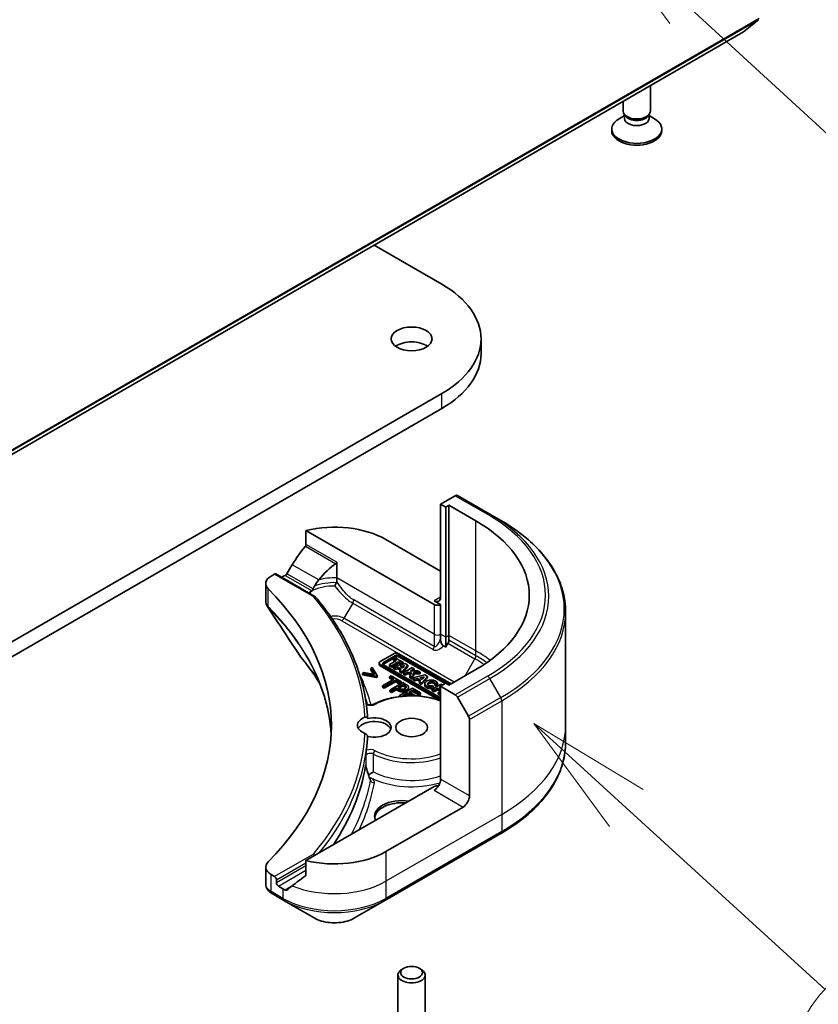
# Model space of a CAD drawing. Units: millimetres. Extents: x 0 to 9444, y 0 to 2108.
# Drawn here: x 1367 to 1430, y 334 to 412 of the extents above; entities that cross this region are included whole.
import ezdxf

# ---------------------------------------------------------------- set-up
doc = ezdxf.new("R2010")
doc.units = ezdxf.units.MM
doc.layers.add('Symbol (TK)', color=100, linetype='Continuous', lineweight=18, true_color=0x00ff3f)
doc.layers.add('Visible (ISO)', color=7, linetype='Continuous', lineweight=35)
doc.layers.add('Visible Narrow (ISO)', color=7, linetype='Continuous', lineweight=25)
doc.styles.add('Note Text (TK2)', font='MS PGothic.ttf')

# ---------------------------------------------------------------- blocks, each defined once
blk = doc.blocks.new('バルーン211')
at = {"layer": 'Symbol (TK)', "color": 100, "true_color": 0x00ff40}
for p, q in [((369.489, 111.388), (367.648, 113.079)), ((369.827, 111.756), (367.648, 113.079)), ((367.648, 113.079), (369.151, 111.02)), ((369.489, 111.388), (375.273, 106.075))]:
    blk.add_line(p, q, dxfattribs=at)
at = {"layer": 'Symbol (TK)'}
blk.add_circle((377.476, 104.052), 3, dxfattribs=at)
at = {"layer": 'Symbol (TK)', "color": 7, "insert": (377.476, 104.034), "char_height": 2, "attachment_point": 5, "style": 'Note Text (TK2)'}
blk.add_mtext('2', dxfattribs=at)
blk = doc.blocks.new('バルーン212')
at = {"layer": 'Symbol (TK)', "color": 100, "true_color": 0x00ff40}
for p, q in [((368.279, 95.348), (366.431, 97.033)), ((368.615, 95.717), (366.431, 97.033)), ((366.431, 97.033), (367.942, 94.978)), ((368.279, 95.348), (372.255, 91.722))]:
    blk.add_line(p, q, dxfattribs=at)
at = {"layer": 'Symbol (TK)'}
blk.add_circle((374.465, 89.706), 3, dxfattribs=at)
at = {"layer": 'Symbol (TK)', "color": 7, "insert": (374.465, 89.688), "char_height": 2, "attachment_point": 5, "style": 'Note Text (TK2)'}
blk.add_mtext('7', dxfattribs=at)

msp = doc.modelspace()

# ---------------------------------------------------------------- linework, layer by layer
at = {"layer": 'Visible (ISO)'}
for p, q in [((1424.4887, 411.4056), (1425.6924, 412.3785)), ((1229.0607, 298.5742), (1424.4793, 411.3991)), ((1417.0481, 405.0758), (1417.0481, 407.1087)), ((1414.8663, 405.0758), (1414.8663, 405.8491)), ((1414.9778, 404.7162), (1414.543, 404.4651)), ((1415.0411, 404.6937), (1414.9367, 404.8531)), ((1414.9778, 404.482), (1414.9778, 404.7903)), ((1416.8733, 404.6937), (1416.9776, 404.8531)), ((1416.9366, 404.482), (1416.9366, 404.7903)), ((1416.9366, 404.7162), (1417.3714, 404.4651)), ((1413.9572, 403.5022), (1413.9572, 403.6486)), ((1417.9572, 403.5022), (1417.9572, 403.6486)), ((1394.967, 394.3602), (1400.3751, 391.2379)), ((1403.5064, 385.6857), (1403.5064, 386.8733)), ((1400.3751, 382.5088), (1199.8139, 266.7147)), ((1199.8139, 265.5271), (1400.3751, 381.3212)), ((1401.4514, 374.3417), (1400.2723, 373.6609)), ((1404.2045, 372.8752), (1401.6332, 374.3597)), ((1400.2723, 373.6609), (1400.2723, 366.2382)), ((1400.2723, 373.6609), (1400.6837, 373.4234)), ((1400.6837, 373.4234), (1400.9408, 373.5719)), ((1400.6837, 373.4234), (1400.6837, 363.0316)), ((1400.9408, 373.5719), (1400.9408, 363.1801)), ((1400.9408, 373.5719), (1403.1007, 372.3248)), ((1405.0824, 372.3683), (1404.2045, 372.8752)), ((1389.5159, 371.5577), (1399.758, 365.6444)), ((1389.5159, 370.4346), (1389.5159, 371.5577)), ((1395.9011, 370.8403), (1400.2723, 368.3166)), ((1391.9692, 367.7661), (1391.9692, 369.0182)), ((1386.7234, 367.9168), (1387.0044, 368.0791)), ((1387.1135, 368.0899), (1390.2343, 366.2881)), ((1387.5825, 367.8191), (1387.6729, 367.8712)), ((1391.9692, 367.4715), (1391.9692, 367.7661)), ((1386.2974, 367.323), (1386.2974, 365.9426)), ((1400.2723, 365.6444), (1399.758, 365.9413)), ((1400.2723, 363.2692), (1400.2723, 365.6444)), ((1410.2701, 365.0761), (1410.2701, 355.9949)), ((1400.2723, 362.8915), (1400.2723, 363.2692)), ((1400.6837, 363.0316), (1400.6837, 362.2341)), ((1400.9408, 363.1801), (1400.9408, 362.8024)), ((1400.6837, 362.2341), (1400.4962, 362.3423)), ((1400.8655, 362.549), (1400.6837, 362.2341)), ((1396.5347, 361.7133), (1395.4403, 361.0815)), ((1395.7059, 361.0075), (1396.6629, 361.56)), ((1396.6629, 361.4412), (1395.7059, 360.8887)), ((1396.7547, 361.166), (1396.1938, 360.8421)), ((1396.6573, 361.3808), (1396.52, 361.3015)), ((1396.52, 361.3015), (1396.7547, 361.166)), ((1396.52, 361.1827), (1396.52, 361.3015)), ((1396.6519, 361.1066), (1396.52, 361.1827)), ((1397.295, 361.0126), (1396.6573, 361.3808)), ((1401.1099, 359.2992), (1396.9285, 361.7133)), ((1396.9972, 361.56), (1401.0115, 359.2423)), ((1400.6515, 359.3314), (1396.9972, 361.4412)), ((1394.8127, 360.602), (1394.6902, 360.5313)), ((1394.6902, 360.5313), (1394.9927, 360.0419)), ((1394.6902, 360.4125), (1394.6902, 360.5313)), ((1394.9086, 360.0592), (1394.6902, 360.4125)), ((1395.2003, 359.9692), (1394.8127, 360.602)), ((1395.3588, 360.8491), (1395.3588, 360.9678)), ((1395.4403, 360.8541), (1400.2723, 358.0644)), ((1400.1248, 358.0308), (1395.4403, 360.7354)), ((1400.2723, 358.1781), (1395.7059, 360.8145)), ((1396.1938, 360.8421), (1396.3586, 360.7469)), ((1396.1938, 360.7234), (1396.1938, 360.8421)), ((1396.3586, 360.6282), (1396.1938, 360.7234)), ((1396.3586, 360.7469), (1396.9196, 361.0708)), ((1396.9196, 360.952), (1396.3586, 360.6282)), ((1396.3586, 360.6282), (1396.3586, 360.7469)), ((1397.4403, 360.9288), (1396.4823, 360.6756)), ((1396.4823, 360.5568), (1396.4823, 360.6756)), ((1396.4823, 360.6756), (1396.6508, 360.5782)), ((1396.6508, 360.4595), (1396.4823, 360.5568)), ((1396.6508, 360.5782), (1396.8583, 360.6331)), ((1396.6508, 360.4595), (1396.6508, 360.5782)), ((1396.8583, 360.5143), (1396.6508, 360.4595)), ((1396.8583, 360.5143), (1396.8583, 360.6331)), ((1396.8583, 360.6331), (1397.1288, 360.4768)), ((1397.0595, 360.3981), (1396.8583, 360.5143)), ((1396.9196, 360.952), (1396.9196, 361.0708)), ((1396.9196, 361.0708), (1397.1577, 360.9333)), ((1397.1107, 360.8417), (1396.9196, 360.952)), ((1397.1288, 360.4768), (1397.027, 360.3611)), ((1397.027, 360.3611), (1397.1932, 360.2651)), ((1397.027, 360.2423), (1397.027, 360.3611)), ((1397.056, 360.6853), (1397.3899, 360.7736)), ((1397.2259, 360.5872), (1397.056, 360.6853)), ((1397.1577, 360.9333), (1397.295, 361.0126)), ((1397.1577, 360.8541), (1397.1577, 360.9333)), ((1397.1932, 360.2651), (1397.6637, 360.7998)), ((1397.6637, 360.681), (1397.1932, 360.1464)), ((1397.2538, 360.6188), (1397.1971, 360.6038)), ((1397.3899, 360.7736), (1397.2259, 360.5872)), ((1397.295, 360.8939), (1397.2838, 360.8874)), ((1397.295, 360.8939), (1397.295, 361.0126)), ((1398.0071, 360.6015), (1397.3088, 360.1984)), ((1397.6637, 360.7998), (1397.4403, 360.9288)), ((1397.6637, 360.681), (1397.6637, 360.7998)), ((1397.8581, 360.3452), (1398.1546, 360.5164)), ((1398.1546, 360.5164), (1398.0071, 360.6015)), ((1398.1546, 360.3976), (1398.0698, 360.3487)), ((1398.1546, 360.3976), (1398.1546, 360.5164)), ((1403.1007, 360.4485), (1400.9408, 359.2015)), ((1394.1442, 360.2161), (1394.0217, 360.1454)), ((1394.0217, 360.0266), (1394.0217, 360.1454)), ((1394.0217, 360.1454), (1395.1177, 359.9216)), ((1395.1177, 359.8028), (1394.0217, 360.0266)), ((1394.9927, 360.0419), (1394.1442, 360.2161)), ((1395.1177, 359.9216), (1395.2003, 359.9692)), ((1395.1177, 359.8028), (1395.1177, 359.9216)), ((1395.2003, 359.8505), (1395.1177, 359.8028)), ((1395.2003, 359.8505), (1395.2003, 359.9692)), ((1396.5413, 359.6752), (1395.6345, 359.1517)), ((1395.7712, 359.0727), (1396.678, 359.5963)), ((1396.318, 359.9447), (1396.1963, 359.8744)), ((1396.1963, 359.8744), (1396.5413, 359.6752)), ((1396.1963, 359.7557), (1396.1963, 359.8744)), ((1396.4385, 359.6158), (1396.1963, 359.7557)), ((1397.1448, 359.4673), (1396.318, 359.9447)), ((1396.678, 359.5963), (1397.0231, 359.3971)), ((1396.678, 359.4775), (1396.678, 359.5963)), ((1397.1932, 360.1464), (1397.027, 360.2423)), ((1397.1932, 360.1464), (1397.1932, 360.2651)), ((1397.3088, 360.1984), (1397.4563, 360.1132)), ((1397.3088, 360.0796), (1397.3088, 360.1984)), ((1397.4563, 359.9945), (1397.3088, 360.0796)), ((1397.4563, 360.1132), (1397.6408, 360.2197)), ((1397.4563, 359.9945), (1397.4563, 360.1132)), ((1397.6408, 360.101), (1397.4563, 359.9945)), ((1397.6408, 360.2197), (1397.9493, 360.2248)), ((1397.6408, 360.101), (1397.6408, 360.2197)), ((1397.8967, 360.1052), (1397.6408, 360.101)), ((1397.9493, 360.2248), (1397.8105, 359.9087)), ((1397.8105, 359.9087), (1397.9842, 359.8084)), ((1397.8105, 359.79), (1397.8105, 359.9087)), ((1397.9842, 359.6897), (1397.8105, 359.79)), ((1398.4347, 360.3546), (1397.8581, 360.3452)), ((1397.9842, 359.8084), (1398.1686, 360.2284)), ((1398.1686, 360.1096), (1397.9842, 359.6897)), ((1397.9842, 359.6897), (1397.9842, 359.8084)), ((1399.004, 360.0259), (1398.046, 359.7728)), ((1398.046, 359.7728), (1398.2146, 359.6754)), ((1398.046, 359.654), (1398.046, 359.7728)), ((1398.2146, 359.5567), (1398.046, 359.654)), ((1398.1686, 360.2284), (1398.6401, 360.2361)), ((1398.1686, 360.1096), (1398.1686, 360.2284)), ((1398.6401, 360.1173), (1398.1686, 360.1096)), ((1398.2146, 359.6754), (1398.422, 359.7302)), ((1398.2146, 359.5567), (1398.2146, 359.6754)), ((1398.422, 359.6115), (1398.2146, 359.5567)), ((1398.422, 359.7302), (1398.6925, 359.574)), ((1398.422, 359.6115), (1398.422, 359.7302)), ((1398.6232, 359.4953), (1398.422, 359.6115)), ((1398.6401, 360.2361), (1398.4347, 360.3546)), ((1398.6925, 359.574), (1398.5907, 359.4583)), ((1398.6197, 359.7825), (1398.9537, 359.8708)), ((1398.7897, 359.6844), (1398.6197, 359.7825)), ((1398.6401, 360.1173), (1398.6401, 360.2361)), ((1398.7569, 359.3623), (1399.2274, 359.897)), ((1399.2274, 359.7782), (1398.7569, 359.2436)), ((1398.8175, 359.716), (1398.7608, 359.701)), ((1398.9537, 359.8708), (1398.7897, 359.6844)), ((1399.2274, 359.897), (1399.004, 360.0259)), ((1399.2274, 359.897), (1399.2274, 359.7782)), ((1395.6345, 359.1517), (1395.7712, 359.0727)), ((1395.6345, 359.0329), (1395.6345, 359.1517)), ((1395.7712, 358.954), (1395.6345, 359.0329)), ((1396.678, 359.4775), (1395.7712, 358.954)), ((1395.7712, 358.954), (1395.7712, 359.0727)), ((1397.249, 359.4072), (1396.2204, 358.8134)), ((1396.2204, 358.8134), (1396.3571, 358.7344)), ((1396.2204, 358.6946), (1396.2204, 358.8134)), ((1396.3571, 358.7344), (1396.7405, 358.9558)), ((1396.7405, 358.837), (1396.3571, 358.6157)), ((1397.0231, 359.2783), (1396.678, 359.4775)), ((1396.7405, 358.9558), (1396.8564, 358.8889)), ((1396.7405, 358.837), (1396.7405, 358.9558)), ((1396.8564, 358.7701), (1396.7405, 358.837)), ((1396.8572, 359.0232), (1397.2673, 359.2599)), ((1396.9506, 358.9693), (1396.8572, 359.0232)), ((1397.2673, 359.1412), (1396.9601, 358.9638)), ((1398.0291, 358.9568), (1397.0006, 358.3629)), ((1397.0231, 359.3971), (1397.1448, 359.4673)), ((1397.0231, 359.2783), (1397.0231, 359.3971)), ((1397.1448, 359.3486), (1397.0231, 359.2783)), ((1397.1448, 359.3486), (1397.1448, 359.4673)), ((1397.5073, 359.258), (1397.249, 359.4072)), ((1397.2673, 359.1412), (1397.2673, 359.2599)), ((1397.2673, 359.2599), (1397.3807, 359.1945)), ((1397.3807, 359.0757), (1397.2673, 359.1412)), ((1397.7197, 358.9028), (1397.7197, 359.0216)), ((1397.7624, 358.6449), (1398.0441, 358.8076)), ((1398.6726, 358.5853), (1398.0291, 358.9568)), ((1398.0441, 358.8076), (1398.5509, 358.515)), ((1398.0441, 358.6888), (1398.0441, 358.8076)), ((1398.5907, 359.3395), (1398.5907, 359.4583)), ((1398.5907, 359.4583), (1398.7569, 359.3623)), ((1398.7569, 359.2436), (1398.5907, 359.3395)), ((1398.7569, 359.2436), (1398.7569, 359.3623)), ((1399.0117, 359.208), (1399.0117, 359.3268)), ((1400.306, 359.2742), (1399.6077, 358.8711)), ((1399.6077, 358.7523), (1399.6077, 358.8711)), ((1399.6077, 358.8711), (1399.7531, 358.7871)), ((1399.7026, 359.0556), (1399.62, 359.176)), ((1399.7026, 359.0556), (1399.7026, 358.9368)), ((1399.7531, 358.7871), (1400.0336, 358.9491)), ((1400.0336, 358.8303), (1399.7531, 358.6684)), ((1399.7531, 358.6684), (1399.7531, 358.7871)), ((1399.8044, 359.308), (1400.0187, 359.294)), ((1399.8044, 359.1892), (1399.8044, 359.308)), ((1400.0187, 359.1752), (1399.8044, 359.1892)), ((1400.0187, 359.1752), (1400.0187, 359.294)), ((1400.0219, 359.208), (1400.0219, 359.3268)), ((1400.0336, 358.8303), (1400.0336, 358.9491)), ((1400.0336, 358.9491), (1400.2723, 358.8112)), ((1400.2558, 358.702), (1400.0336, 358.8303)), ((1400.171, 359.0284), (1400.2723, 359.0869)), ((1400.2723, 358.9699), (1400.171, 359.0284)), ((1400.6837, 359.35), (1400.2723, 359.1124)), ((1400.2723, 359.1124), (1400.2723, 351.6898)), ((1400.2723, 359.1124), (1401.4514, 358.4317)), ((1400.4293, 359.2031), (1400.306, 359.2742)), ((1400.9408, 359.2015), (1400.6837, 359.35)), ((1396.3571, 358.6157), (1396.2204, 358.6946)), ((1396.3571, 358.6157), (1396.3571, 358.7344)), ((1397.0006, 358.3629), (1397.0979, 358.3067)), ((1397.0006, 358.295), (1397.0006, 358.3629)), ((1397.259, 358.3543), (1397.6407, 358.5747)), ((1397.3055, 358.3274), (1397.259, 358.3543)), ((1397.6407, 358.4559), (1397.4354, 358.3374)), ((1397.6407, 358.5747), (1398.0214, 358.3549)), ((1397.6407, 358.4559), (1397.6407, 358.5747)), ((1397.8174, 358.3539), (1397.6407, 358.4559)), ((1398.235, 358.3721), (1397.7624, 358.6449)), ((1398.0441, 358.6888), (1397.8652, 358.5856)), ((1398.5509, 358.3962), (1398.0441, 358.6888)), ((1398.1991, 358.3514), (1398.235, 358.3721)), ((1398.235, 358.3502), (1398.235, 358.3721)), ((1398.5509, 358.515), (1398.6726, 358.5853)), ((1398.5509, 358.3962), (1398.5509, 358.515)), ((1398.6726, 358.4665), (1398.5509, 358.3962)), ((1398.6726, 358.4665), (1398.6726, 358.5853)), ((1399.7531, 358.6684), (1399.6077, 358.7523)), ((1400.2723, 358.7115), (1400.0782, 358.5994)), ((1400.0782, 358.5994), (1400.0782, 358.4807)), ((1400.0782, 358.5994), (1400.2236, 358.5155)), ((1400.2236, 358.3967), (1400.0782, 358.4807)), ((1400.2236, 358.5155), (1400.2723, 358.5436)), ((1400.2236, 358.3967), (1400.2236, 358.5155)), ((1400.2723, 358.4248), (1400.2236, 358.3967)), ((1401.6332, 358.2397), (1402.5111, 356.7192)), ((1402.5864, 350.3537), (1402.5864, 356.4657)), ((1410.2701, 355.9949), (1410.2701, 354.6334)), ((1399.758, 351.0959), (1389.5159, 345.1827)), ((1402.0722, 349.4629), (1395.9011, 345.9)), ((1395.8258, 341.9968), (1405.0824, 347.3411)), ((1386.2974, 344.6668), (1386.2974, 343.2864)), ((1389.5159, 345.1827), (1389.5159, 344.0595)), ((1387.0044, 343.9108), (1386.7234, 344.073)), ((1387.1587, 343.406), (1387.1587, 343.6435)), ((1387.6729, 342.931), (1387.3129, 343.1388)), ((1386.8066, 342.5404), (1387.7482, 341.9968)), ((1387.7482, 341.9968), (1390.1689, 340.5992)), ((1393.4051, 340.5992), (1395.8258, 341.9968)), ((1396.8672, 330.3421), (1396.8672, 336.0387)), ((1397.3445, 336.5751), (1397.1867, 336.4841)), ((1398.5718, 336.5751), (1398.7295, 336.4841)), ((1399.049, 330.3421), (1399.049, 336.0387))]:
    msp.add_line(p, q, dxfattribs=at)
for centre, major_axis, ratio, start_param, end_param in [((1424.3702, 411.5881), (0.1091, -0.189), 0.5773503, 0, 0.0906599), ((1415.9572, 403.6486), (-2, 0), 0.5773503, 5.4977871, 10.2101761), ((1415.9572, 405.0758), (-1.0909, 0), 0.5773503, 0, 3.1415927), ((1415.9572, 404.482), (-0.9794, 0), 0.5773503, 0, 3.1415927), ((1415.9572, 404.8936), (-0.9794, 0), 0.5773503, 0.3613671, 2.7802255), ((1415.9572, 403.5022), (-2, 0), 0.5773503, 0, 3.1415927), ((1392.8155, 386.8733), (10.6909, 0), 0.5773503, 5.4977871, 7.0685835), ((1397.9581, 385.6857), (-1.6364, 0), 0.5773503, 3.8212665, 5.6035115), ((1392.8155, 385.6857), (10.6909, 0), 0.5773503, 5.4977871, 6.2831853), ((1401.4514, 374.0448), (0.1818, 0.3149), 0.5773503, 0, 0.7853982), ((1392.8155, 366.3867), (14.5455, 0), 0.5773503, 5.4977871, 7.0685835), ((1391.787, 368.465), (5.8182, 0), 0.5773503, 0.7853982, 1.9717977), ((1391.787, 365.1397), (3.9556, 8.1599), 0.5228786, 1.1579513, 1.3655417), ((1391.787, 365.1397), (3.9556, 8.1599), 0.5228786, 1.3655417, 1.4591785), ((1391.787, 365.1397), (1.9778, 4.08), 0.5228786, 0.7108314, 1.1931528), ((1387.7519, 367.323), (-1.4545, 0), 0.5773503, 5.4977871, 6.8063283), ((1387.0044, 367.9009), (0.1091, 0.189), 0.5773503, 0, 0.7853982), ((1391.787, 365.496), (5.8182, 0), 0.5773503, 2.3112434, 2.3561945), ((1391.787, 365.1397), (1.9778, 4.08), 0.5228786, 1.1931528, 1.3307895), ((1353.7318, 355.9949), (37.8182, 0), 0.5773503, 5.7600423, 6.8063283), ((1391.787, 365.496), (2.795, 0), 0.5773503, 2.2625176, 2.349476), ((1399.758, 366.5351), (0.3636, -0.6298), 0.5773503, 5.4977871, 7.0685835), ((1400.0151, 365.7929), (-0.3636, 0), 0.5773503, 0.7853982, 2.3561945), ((1400.6837, 362.6539), (0.1818, 0.3149), 0.5773503, 4.712389, 5.4977871), ((1390.0555, 361.9942), (-1.0809, -0.287), 0.8273783, 0.2710268, 0.3630959), ((1396.7316, 361.5996), (-0.2785, 0), 0.5773503, 3.9269908, 5.4977871), ((1396.83, 361.4635), (0.2364, 0), 0.5773503, 0.7853982, 2.3561945), ((1396.83, 361.3447), (-0.2364, 0), 0.5773503, 3.9269908, 5.4977871), ((1395.6372, 360.9678), (-0.2785, 0), 0.5773503, 5.4977871, 7.0685835), ((1395.6372, 360.8491), (-0.2785, 0), 0.5773503, 0, 0.7853982), ((1395.873, 360.911), (-0.2364, 0), 0.5773503, 5.4977871, 7.0685835), ((1395.873, 360.7922), (-0.2364, 0), 0.5773503, 5.4977871, 5.8329827), ((1399.5168, 359.3268), (0.5051, 0), 0.5773503, 6.170621, 11.3722516), ((1399.5168, 359.208), (-0.5051, 0), 0.5773503, 0, 1.9474736), ((1399.5168, 359.3268), (-0.2963, -0.0357), 0.5659796, 2.8218746, 8.1409383), ((1399.5168, 359.208), (0.2963, 0.0357), 0.5659796, 0.1833676, 2.7160519), ((1399.5168, 359.208), (0.5051, 0), 0.5773503, 6.170621, 6.2831853), ((1401.4514, 358.1348), (0.1818, -0.3149), 0.5773503, 1.5707963, 2.3561945), ((1394.9763, 355.9949), (-1.3455, 0), 0.5773503, 5.3043908, 7.2619798), ((1394.9763, 355.8168), (1.3455, 0), 0.5773503, 4.3027005, 8.2636701), ((1402.3293, 356.6142), (0.1818, -0.3149), 0.5773503, 0.7853982, 1.5707963), ((1394.9763, 355.5199), (-1.3455, 0), 0.5773503, 3.3338855, 5.972432), ((1353.7318, 355.8168), (40.7273, 0), 0.5773503, 6.2056504, 6.2528788), ((1398.6977, 360.2845), (-6.3546, 23.1163), 0.270892, 1.8608458, 1.8758534), ((1399.758, 351.3928), (-0.3636, -0.6298), 0.5773503, 0.7853982, 2.3561945), ((1400.0151, 350.9475), (0.3636, 0), 0.5773503, 1.3274818, 2.3561945), ((1402.0722, 350.0568), (0.3636, 0.6298), 0.5773503, 3.9269908, 5.4977871), ((1397.1867, 348.7207), (-2.1818, 0), 0.5773503, 4.4505896, 6.5449847), ((1397.1867, 348.5425), (-2.1818, 0), 0.5773503, 4.5704919, 6.2124156), ((1391.787, 348.2753), (-5.8182, 0), 0.5773503, 1.1697949, 2.3561945), ((1387.7519, 344.6668), (-1.4545, 0), 0.5773503, 5.7600423, 7.0685835), ((1387.0044, 343.7326), (0.1091, -0.189), 0.5773503, 0.7853982, 2.3561945), ((1391.787, 344.9499), (-5.8096, -4.0615), 0.0777916, 5.0684181, 5.2760085), ((1387.3129, 343.317), (0.1091, -0.189), 0.5773503, 3.9269908, 5.4977871), ((1391.787, 344.9499), (-5.8096, -4.0615), 0.0777916, 5.2760085, 5.3696453), ((1387.1939, 343.9898), (-0.582, 1.5629), 0.7661935, 2.3858395, 2.3940419), ((1391.787, 345.3062), (-5.8182, 0), 0.5773503, 0.7853982, 0.8303492), ((1397.9581, 336.0387), (-1.0909, 0), 0.5773503, 5.4977871, 10.2101761)]:
    msp.add_ellipse(centre, major_axis=major_axis, ratio=ratio, start_param=start_param, end_param=end_param, dxfattribs=at)
for centre, major_axis in [((1397.9581, 386.8733), (1.6364, 0)), ((1397.9581, 355.8168), (-1.2727, 0)), ((1397.9581, 336.2209), (0.8678, 0))]:
    msp.add_ellipse(centre, major_axis=major_axis, ratio=0.5773503, dxfattribs=at)
for points, degree, knots in [([(1410.2701, 365.0761), (1410.2701, 365.6257), (1410.195, 366.1753), (1409.8984, 367.2565), (1409.6769, 367.7881), (1409.0967, 368.8191), (1408.738, 369.3186), (1407.8946, 370.2743), (1407.4098, 370.7306), (1406.3273, 371.5908), (1405.7295, 371.9948), (1405.0824, 372.3683)], 3, [3.92699082, 3.92699082, 3.92699082, 3.92699082, 4.08407045, 4.08407045, 4.24115008, 4.24115008, 4.39822972, 4.39822972, 4.55530935, 4.55530935, 4.71238898, 4.71238898, 4.71238898, 4.71238898]), ([(1389.5159, 370.4346), (1389.5159, 370.4118), (1389.5103, 370.3864), (1389.4907, 370.343), (1389.4791, 370.3247), (1389.4659, 370.3081)], 3, [0.093260715, 0.093260715, 0.093260715, 0.093260715, 0.104744447, 0.104744447, 0.113456476, 0.113456476, 0.113456476, 0.113456476]), ([(1391.8939, 368.9063), (1391.9138, 368.9192), (1391.9327, 368.9353), (1391.9536, 368.9635), (1391.9594, 368.974), (1391.9672, 368.9957), (1391.9692, 369.007), (1391.9692, 369.0182)], 3, [0.08566431, 0.08566431, 0.08566431, 0.08566431, 0.096182995, 0.096182995, 0.101840071, 0.101840071, 0.107497148, 0.107497148, 0.107497148, 0.107497148]), ([(1387.9875, 368.104), (1387.9843, 368.0982), (1387.9809, 368.0926), (1387.9628, 368.0639), (1387.9442, 368.0409), (1387.904, 368.002), (1387.8822, 367.9863), (1387.8619, 367.9756)], 3, [0.110390074, 0.110390074, 0.110390074, 0.110390074, 0.113063484, 0.113063484, 0.124384683, 0.124384683, 0.135705882, 0.135705882, 0.135705882, 0.135705882]), ([(1391.9522, 367.3889), (1391.9573, 367.3999), (1391.9611, 367.4113), (1391.9675, 367.4389), (1391.9692, 367.4552), (1391.9692, 367.4715)], 3, [0.048467885, 0.048467885, 0.048467885, 0.048467885, 0.055385864, 0.055385864, 0.064839773, 0.064839773, 0.064839773, 0.064839773]), ([(1390.0433, 366.7689), (1390.0486, 366.7751), (1390.0534, 366.7819), (1390.0716, 366.8116), (1390.0814, 366.839), (1390.0899, 366.8754), (1390.0913, 366.882), (1390.0925, 366.8887)], 3, [-0.075137327, -0.075137327, -0.075137327, -0.075137327, -0.070956572, -0.070956572, -0.058013935, -0.058013935, -0.055198596, -0.055198596, -0.055198596, -0.055198596]), ([(1390.185, 367.114), (1390.1513, 367.0624), (1390.1197, 366.9947), (1390.0991, 366.9201), (1390.0955, 366.9046), (1390.0925, 366.8887)], 3, [0, 0, 0, 0, 0.025713615, 0.025713615, 0.031982997, 0.031982997, 0.031982997, 0.031982997]), ([(1391.8156, 367.1201), (1391.8159, 367.1207), (1391.8162, 367.1213), (1391.8379, 367.1617), (1391.8594, 367.2024), (1391.9007, 367.2828), (1391.9203, 367.322), (1391.9428, 367.3689), (1391.9476, 367.3791), (1391.9522, 367.3889)], 3, [-0.000263855, -0.000263855, -0.000263855, -0.000263855, 0, 0, 0.018856106, 0.018856106, 0.037782075, 0.037782075, 0.043208381, 0.043208381, 0.043208381, 0.043208381]), ([(1386.2974, 365.9426), (1386.2974, 365.9062), (1386.2999, 365.8699), (1386.3095, 365.7984), (1386.3167, 365.7631), (1386.3351, 365.6941), (1386.3464, 365.6603), (1386.3725, 365.5947), (1386.3874, 365.5628), (1386.4202, 365.5009), (1386.4381, 365.4709), (1386.4573, 365.4419)], 3, [0.117877985, 0.117877985, 0.117877985, 0.117877985, 0.130851768, 0.130851768, 0.143825551, 0.143825551, 0.156799334, 0.156799334, 0.169773117, 0.169773117, 0.1827469, 0.1827469, 0.1827469, 0.1827469]), ([(1389.8239, 366.6447), (1389.8001, 366.6303), (1389.7813, 366.6135), (1389.7601, 366.5865), (1389.7543, 366.5773), (1389.7495, 366.568)], 3, [0.000803202, 0.000803202, 0.000803202, 0.000803202, 0.015031114, 0.015031114, 0.021967961, 0.021967961, 0.021967961, 0.021967961]), ([(1389.8239, 366.6447), (1389.8346, 366.6186), (1389.8453, 366.5926), (1389.8598, 366.5573), (1389.8636, 366.548), (1389.8674, 366.5387)], 3, [0.17761941, 0.17761941, 0.17761941, 0.17761941, 0.189874775, 0.189874775, 0.19425394, 0.19425394, 0.19425394, 0.19425394]), ([(1390.1071, 366.2877), (1390.1076, 366.2879), (1390.108, 366.2881), (1390.1328, 366.2981), (1390.1568, 366.303), (1390.2005, 366.3021), (1390.2199, 366.2968), (1390.2451, 366.2815), (1390.253, 366.2748), (1390.2597, 366.2669)], 3, [-0.047584414, -0.047584414, -0.047584414, -0.047584414, -0.047335391, -0.047335391, -0.035041914, -0.035041914, -0.023224388, -0.023224388, -0.016798728, -0.016798728, -0.016798728, -0.016798728]), ([(1394.4402, 356.5369), (1394.4047, 357.2117), (1394.3195, 357.8856), (1394.05, 359.2262), (1393.8658, 359.8928), (1393.4002, 361.2138), (1393.1187, 361.8681), (1392.461, 363.1596), (1392.0847, 363.7967), (1391.2402, 365.0492), (1390.772, 365.6645), (1390.2597, 366.2669)], 3, [3.95729534, 3.95729534, 3.95729534, 3.95729534, 4.04252594, 4.04252594, 4.12775654, 4.12775654, 4.21298715, 4.21298715, 4.29821775, 4.29821775, 4.38344835, 4.38344835, 4.38344835, 4.38344835]), ([(1400.2723, 362.8915), (1400.2723, 362.8095), (1400.2821, 362.7121), (1400.3214, 362.5751), (1400.3393, 362.5283), (1400.3811, 362.4539), (1400.4011, 362.4256), (1400.4352, 362.3889), (1400.4469, 362.3779), (1400.4712, 362.3581), (1400.4837, 362.3495), (1400.4962, 362.3423)], 3, [0, 0, 0, 0, 0.041394392, 0.041394392, 0.062062255, 0.062062255, 0.076605437, 0.076605437, 0.083781952, 0.083781952, 0.091101734, 0.091101734, 0.091101734, 0.091101734]), ([(1389.1294, 361.4083), (1389.2963, 361.206), (1389.453, 361.0089), (1389.7609, 360.6059), (1389.9096, 360.4032), (1390.1965, 359.9955), (1390.3347, 359.7905), (1390.5153, 359.5103), (1390.5625, 359.4359), (1390.609, 359.3614)], 3, [0, 0, 0, 0, 0.16025591, 0.16025591, 0.32051183, 0.32051183, 0.48076774, 0.48076774, 0.53850011, 0.53850011, 0.53850011, 0.53850011]), ([(1391.5296, 355.2778), (1391.5203, 355.4389), (1391.5079, 355.6), (1391.4539, 356.1584), (1391.3963, 356.5553), (1391.2427, 357.3471), (1391.1467, 357.7419), (1390.9166, 358.5284), (1390.7825, 358.9201), (1390.4764, 359.699), (1390.3044, 360.0864), (1390.1136, 360.471)], 3, [2.912994, 2.912994, 2.912994, 2.912994, 3.0315659, 3.0315659, 3.3242839, 3.3242839, 3.6170019, 3.6170019, 3.9097199, 3.9097199, 4.2024379, 4.2024379, 4.2024379, 4.2024379]), ([(1397.5054, 358.9817), (1397.4947, 358.9953), (1397.4448, 359.0387), (1397.3807, 359.0757)], 2, [0.5576934, 0.5576934, 0.5576934, 1, 2, 2, 2]), ([(1397.7197, 358.9028), (1397.7197, 358.8697), (1397.6749, 358.7836), (1397.589, 358.7341)], 2, [0.3963964, 0.3963964, 0.3963964, 1, 2, 2, 2]), ([(1394.951, 357.6831), (1395.3192, 357.8758), (1395.7384, 358.0313), (1396.6358, 358.2553), (1397.1135, 358.324), (1398.0802, 358.3694), (1398.5688, 358.3462), (1399.4715, 358.2158), (1399.8882, 358.1157), (1400.2723, 357.9814)], 3, [0.0490947, 0.0490947, 0.0490947, 0.0490947, 0.3772839, 0.3772839, 0.7043431, 0.7043431, 1.0305026, 1.0305026, 1.3300735, 1.3300735, 1.3300735, 1.3300735]), ([(1394.3281, 357.7107), (1394.3334, 357.7066), (1394.3394, 357.7023), (1394.3633, 357.6869), (1394.3851, 357.6755), (1394.4379, 357.6544), (1394.4693, 357.6448), (1394.539, 357.6297), (1394.5776, 357.6244), (1394.6574, 357.6199), (1394.6986, 357.6208), (1394.7781, 357.6287), (1394.8163, 357.6357), (1394.8843, 357.654), (1394.9144, 357.6653), (1394.9433, 357.6792), (1394.9472, 357.6811), (1394.951, 357.6831)], 3, [1.4237943, 1.4237943, 1.4237943, 1.4237943, 1.5155454, 1.5155454, 1.7493179, 1.7493179, 1.9973122, 1.9973122, 2.2584889, 2.2584889, 2.5265368, 2.5265368, 2.7934601, 2.7934601, 3.0510861, 3.0510861, 3.0924979, 3.0924979, 3.0924979, 3.0924979]), ([(1394.2255, 356.6395), (1394.2555, 356.6512), (1394.2862, 356.6568), (1394.3404, 356.6537), (1394.3637, 356.647), (1394.4016, 356.6236), (1394.4162, 356.6083), (1394.4354, 356.5717), (1394.4403, 356.5514), (1394.4404, 356.5294), (1394.4404, 356.5294), (1394.4404, 356.5293)], 3, [0.207153277, 0.207153277, 0.207153277, 0.207153277, 0.222047342, 0.222047342, 0.234808163, 0.234808163, 0.246412076, 0.246412076, 0.257335668, 0.257335668, 0.257373126, 0.257373126, 0.257373126, 0.257373126]), ([(1394.4404, 355.1043), (1394.4404, 355.1258), (1394.4356, 355.1484), (1394.417, 355.1938), (1394.4033, 355.2161), (1394.3679, 355.2591), (1394.3463, 355.2791), (1394.2967, 355.3159), (1394.2688, 355.3318), (1394.2359, 355.3462), (1394.2307, 355.3483), (1394.2255, 355.3503)], 3, [0.209598127, 0.209598127, 0.209598127, 0.209598127, 0.220500045, 0.220500045, 0.231649354, 0.231649354, 0.243548426, 0.243548426, 0.256902043, 0.256902043, 0.259406745, 0.259406745, 0.259406745, 0.259406745]), ([(1410.2701, 354.6334), (1410.2701, 354.0837), (1410.195, 353.5342), (1409.8984, 352.4529), (1409.6769, 351.9213), (1409.0967, 350.8903), (1408.738, 350.3909), (1407.8946, 349.4352), (1407.4098, 348.9788), (1406.3273, 348.1186), (1405.7295, 347.7147), (1405.0824, 347.3411)], 3, [2.35619449, 2.35619449, 2.35619449, 2.35619449, 2.51327412, 2.51327412, 2.67035376, 2.67035376, 2.82743339, 2.82743339, 2.98451302, 2.98451302, 3.14159265, 3.14159265, 3.14159265, 3.14159265]), ([(1394.2567, 353.4754), (1394.2599, 353.4938), (1394.2634, 353.511), (1394.2797, 353.5699), (1394.29, 353.5634), (1394.2991, 353.5572), (1394.2991, 353.5572), (1394.2992, 353.5571)], 3, [0.209969369, 0.209969369, 0.209969369, 0.209969369, 0.226665963, 0.226665963, 0.279972134, 0.279972134, 0.280288012, 0.280288012, 0.280288012, 0.280288012]), ([(1394.2567, 353.4754), (1394.2586, 353.4861), (1394.2606, 353.497), (1394.2658, 353.5213), (1394.2682, 353.5313), (1394.2697, 353.54)], 3, [0.277481612, 0.277481612, 0.277481612, 0.277481612, 0.284596752, 0.284596752, 0.294039188, 0.294039188, 0.294039188, 0.294039188]), ([(1394.2697, 353.5401), (1394.2737, 353.5637), (1394.2775, 353.5873), (1394.2852, 353.6345), (1394.2889, 353.6581), (1394.2963, 353.7053), (1394.2999, 353.7289), (1394.3071, 353.7762), (1394.3106, 353.7998), (1394.3175, 353.847), (1394.3208, 353.8707), (1394.3242, 353.8943)], 3, [3.831032407, 3.831032407, 3.831032407, 3.831032407, 3.834026322, 3.834026322, 3.837020237, 3.837020237, 3.840014152, 3.840014152, 3.843008067, 3.843008067, 3.846001982, 3.846001982, 3.846001982, 3.846001982]), ([(1394.3242, 353.8943), (1394.3242, 353.8944), (1394.3242, 353.8945), (1394.3274, 353.9177), (1394.3309, 353.9485), (1394.3351, 353.9835), (1394.336, 353.9898), (1394.3367, 353.9954)], 3, [0.362658288, 0.362658288, 0.362658288, 0.362658288, 0.362699932, 0.362699932, 0.372468781, 0.372468781, 0.374870345, 0.374870345, 0.374870345, 0.374870345]), ([(1394.2817, 352.7745), (1394.283, 352.7823), (1394.2842, 352.7894), (1394.2882, 352.8105), (1394.2909, 352.8216), (1394.2958, 352.8325), (1394.2976, 352.8324), (1394.2991, 352.8283), (1394.2992, 352.8283), (1394.2992, 352.8282)], 3, [0, 0, 0, 0, 0.005546709, 0.005546709, 0.018087241, 0.018087241, 0.029911456, 0.029911456, 0.030058821, 0.030058821, 0.030058821, 0.030058821]), ([(1394.2978, 352.8037), (1394.2978, 352.8027), (1394.2978, 352.8008), (1394.298, 352.7949), (1394.2983, 352.7906), (1394.2994, 352.7785), (1394.3003, 352.77), (1394.3034, 352.7464), (1394.306, 352.73), (1394.3145, 352.6832), (1394.3215, 352.6507), (1394.3423, 352.5624), (1394.3578, 352.5051), (1394.3912, 352.3899), (1394.4093, 352.332), (1394.4468, 352.2169), (1394.4663, 352.1597), (1394.4957, 352.0765), (1394.5051, 352.0501), (1394.5147, 352.0238)], 3, [-0.01387042, -0.01387042, -0.01387042, -0.01387042, -0.01004886, -0.01004886, -0.00533285, -0.00533285, 0.00106999, 0.00106999, 0.01076447, 0.01076447, 0.02710088, 0.02710088, 0.05382824, 0.05382824, 0.0805556, 0.0805556, 0.10728296, 0.10728296, 0.11976637, 0.11976637, 0.11976637, 0.11976637]), ([(1394.9056, 352.269), (1394.905, 352.2686), (1394.9045, 352.2683), (1394.8557, 352.2379), (1394.7965, 352.201), (1394.684, 352.1319), (1394.634, 352.1017), (1394.5613, 352.0581), (1394.5369, 352.0435), (1394.5128, 352.0291)], 3, [-0.183952421, -0.183952421, -0.183952421, -0.183952421, -0.183594512, -0.183594512, -0.152056413, -0.152056413, -0.128336652, -0.128336652, -0.116524582, -0.116524582, -0.116524582, -0.116524582]), ([(1390.2343, 345.5974), (1390.2184, 345.6197), (1390.1996, 345.6401), (1390.1568, 345.6763), (1390.1328, 345.6913), (1390.108, 345.7017), (1390.1076, 345.7019), (1390.1071, 345.7021)], 3, [-0.023653756, -0.023653756, -0.023653756, -0.023653756, -0.012300484, -0.012300484, 0, 0, 0.000249164, 0.000249164, 0.000249164, 0.000249164]), ([(1389.4659, 343.9579), (1389.4794, 343.968), (1389.4912, 343.9809), (1389.5105, 344.0149), (1389.5159, 344.0372), (1389.5159, 344.0595)], 3, [-0.020183651, -0.020183651, -0.020183651, -0.020183651, -0.011275926, -0.011275926, 0, 0, 0, 0]), ([(1386.2974, 343.2864), (1386.2974, 343.2202), (1386.3075, 343.1548), (1386.3438, 343.0316), (1386.3699, 342.9739), (1386.433, 342.8673), (1386.4699, 342.8185), (1386.5516, 342.7286), (1386.5964, 342.6876), (1386.6919, 342.6122), (1386.7428, 342.5779), (1386.7962, 342.5465)], 3, [0.07890981, 0.07890981, 0.07890981, 0.07890981, 0.10248541, 0.10248541, 0.126061, 0.126061, 0.1496366, 0.1496366, 0.1732122, 0.1732122, 0.19678779, 0.19678779, 0.19678779, 0.19678779]), ([(1387.8619, 342.8266), (1387.8822, 342.8159), (1387.904, 342.8091), (1387.9442, 342.8067), (1387.9628, 342.811), (1387.9809, 342.8215), (1387.9843, 342.8238), (1387.9875, 342.8264)], 3, [0.135673224, 0.135673224, 0.135673224, 0.135673224, 0.146994423, 0.146994423, 0.158315622, 0.158315622, 0.160989032, 0.160989032, 0.160989032, 0.160989032]), ([(1390.1689, 340.5992), (1390.3479, 340.4959), (1390.5483, 340.4125), (1390.9762, 340.2866), (1391.2038, 340.2442), (1391.6685, 340.2017), (1391.9055, 340.2017), (1392.3702, 340.2442), (1392.5978, 340.2866), (1393.0257, 340.4125), (1393.2261, 340.4959), (1393.4051, 340.5992)], 3, [1.5707963, 1.5707963, 1.5707963, 1.5707963, 1.8849556, 1.8849556, 2.1991149, 2.1991149, 2.5132741, 2.5132741, 2.8274334, 2.8274334, 3.1415927, 3.1415927, 3.1415927, 3.1415927])]:
    msp.add_open_spline(points, degree=degree, knots=knots, dxfattribs=at)
for points, degree in [([(1390.0042, 366.7388), (1390.0187, 366.7458), (1390.0322, 366.756), (1390.0433, 366.7689)], 3), ([(1389.0776, 361.4783), (1388.2051, 362.8002), (1387.3316, 364.1213), (1386.4573, 365.4419)], 3), ([(1396.8564, 358.8889), (1396.9664, 358.8254), (1397.1648, 358.7734), (1397.2706, 358.7729)], 2), ([(1397.2315, 358.8783), (1397.1631, 358.8774), (1397.0339, 358.9212), (1396.9506, 358.9693)], 2), ([(1397.4423, 358.9327), (1397.3932, 358.9043), (1397.2931, 358.8783), (1397.2315, 358.8783)], 2), ([(1397.2706, 358.7729), (1397.3548, 358.7725), (1397.5223, 358.8143), (1397.589, 358.8528)], 2), ([(1397.3807, 359.1945), (1397.4448, 359.1574), (1397.514, 359.0973), (1397.5248, 359.066)], 2), ([(1397.5248, 359.066), (1397.5374, 359.0299), (1397.4957, 358.9635), (1397.4423, 358.9327)], 2), ([(1397.7124, 359.0655), (1397.6974, 359.1136), (1397.599, 359.2051), (1397.5073, 359.258)], 2), ([(1397.589, 358.8528), (1397.6749, 358.9024), (1397.7307, 359.0097), (1397.7124, 359.0655)], 2), ([(1397.2706, 358.6542), (1397.1648, 358.6547), (1396.9664, 358.7066), (1396.8564, 358.7701)], 2), ([(1397.589, 358.7341), (1397.5223, 358.6956), (1397.3548, 358.6537), (1397.2706, 358.6542)], 2), ([(1394.2817, 352.7745), (1393.9315, 350.613), (1393.0649, 348.4826), (1391.7017, 346.4446)], 3), ([(1394.6359, 351.6941), (1394.6359, 351.6941), (1394.6348, 351.6959), (1394.6334, 351.6997)], 3)]:
    msp.add_open_spline(points, degree=degree, dxfattribs=at)
at = {"layer": 'Visible Narrow (ISO)'}
for p, q in [((1230.2738, 299.5535), (1425.6924, 412.3785)), ((1425.7281, 412.4719), (1230.3095, 299.6469)), ((1424.4887, 411.4056), (1229.0701, 298.5806)), ((1400.3751, 381.3212), (1400.3751, 382.5088)), ((1401.4514, 374.3417), (1404.0227, 372.8572)), ((1403.1007, 361.9331), (1403.1007, 372.3248)), ((1389.4659, 370.3081), (1391.8939, 368.9063)), ((1391.9692, 369.0182), (1389.5159, 370.4346)), ((1390.5333, 367.6054), (1388.4161, 368.8277)), ((1387.0044, 368.0791), (1390.1071, 366.2877)), ((1387.8619, 367.9756), (1390.0042, 366.7388)), ((1390.0925, 366.8887), (1387.9875, 368.104)), ((1399.758, 363.2692), (1391.9692, 367.7661)), ((1386.4919, 365.4746), (1386.4919, 366.9035)), ((1389.901, 366.4805), (1389.8674, 366.5387)), ((1399.758, 362.2977), (1393.3298, 366.009)), ((1400.2723, 366.2382), (1399.758, 365.9413)), ((1389.1085, 361.4391), (1386.538, 365.3488)), ((1393.2545, 365.7556), (1392.553, 364.5407)), ((1393.2545, 365.7556), (1399.6827, 362.0442)), ((1399.758, 365.6444), (1399.758, 363.2692)), ((1392.3712, 364.3487), (1401.1136, 359.3013)), ((1401.3708, 359.4497), (1392.553, 364.5407)), ((1399.758, 363.2692), (1399.758, 362.2977)), ((1400.6837, 363.0316), (1400.2723, 363.2692)), ((1400.9408, 363.1801), (1400.6837, 363.0316)), ((1403.1007, 361.9331), (1400.9408, 363.1801)), ((1403.1007, 361.5554), (1400.9408, 362.8024)), ((1400.8655, 362.549), (1403.0254, 361.302)), ((1396.6629, 361.4412), (1396.6629, 361.56)), ((1396.9972, 361.4412), (1396.9972, 361.56)), ((1402.2487, 359.9566), (1403.0254, 361.302)), ((1403.1007, 361.5554), (1403.1007, 361.9331)), ((1395.4403, 360.7354), (1395.4403, 360.8541)), ((1395.7059, 360.8887), (1395.7059, 361.0075)), ((1404.0227, 359.9162), (1401.4514, 358.4317)), ((1401.6332, 358.2397), (1404.2045, 359.7243)), ((1405.0824, 358.2037), (1404.2045, 359.7243)), ((1396.8564, 358.7701), (1396.8564, 358.8889)), ((1397.3807, 359.0757), (1397.3807, 359.1945)), ((1397.5248, 359.0135), (1397.5248, 359.066)), ((1397.589, 358.7341), (1397.589, 358.8528)), ((1397.2706, 358.6542), (1397.2706, 358.7729)), ((1405.0824, 358.2037), (1402.5111, 356.7192)), ((1402.5864, 356.4657), (1405.1577, 357.9503)), ((1405.1577, 357.9503), (1405.1577, 348.8691)), ((1394.2992, 353.5571), (1394.2992, 352.8282)), ((1394.9056, 352.269), (1394.9056, 353.6941)), ((1402.5864, 350.3537), (1400.2723, 351.6898)), ((1399.758, 350.799), (1402.0722, 349.4629)), ((1405.1577, 348.8691), (1395.9011, 343.5248)), ((1405.1577, 348.8691), (1405.1577, 347.5076)), ((1405.1577, 347.5076), (1395.9011, 342.1632)), ((1390.1071, 345.7021), (1387.0044, 343.9108)), ((1395.9011, 345.9), (1395.9011, 343.5248)), ((1387.1587, 343.6435), (1389.5159, 345.0045)), ((1389.5159, 344.767), (1387.1587, 343.406)), ((1386.7234, 342.7115), (1386.7234, 344.073)), ((1387.3129, 343.1388), (1389.5159, 344.4107)), ((1388.3381, 343.1015), (1387.8619, 342.8266)), ((1395.9011, 343.5248), (1395.9011, 342.1632)), ((1387.6729, 342.1632), (1386.7313, 342.7069)), ((1387.6729, 342.931), (1387.6729, 342.1632))]:
    msp.add_line(p, q, dxfattribs=at)
for centre, major_axis, ratio, start_param, end_param in [((1404.0227, 372.5603), (0.1818, 0.3149), 0.5773503, 0, 0.7853982), ((1392.8155, 366.3867), (15.8494, 0), 0.5773503, 5.4977871, 7.0685835), ((1392.8155, 366.2997), (16.1065, 0), 0.5773503, 5.4977871, 7.0685835), ((1392.8155, 365.286), (17.348, 0), 0.5773503, 5.4977871, 7.0685835), ((1391.787, 366.0898), (-2.9091, 0), 0.5773503, 4.6497251, 5.1579502), ((1391.787, 365.5021), (2.8026, 0), 0.5773503, 1.5605915, 2.2423335), ((1391.787, 365.7121), (-2.9091, 0), 0.5773503, 4.6555865, 5.2955869), ((1353.55, 365.3102), (29.0557, -50.3259), 0.5773503, 1.2712808, 1.2722063), ((1353.7318, 355.9949), (40.5091, 0), 0.5773503, 0.027565, 0.4556998), ((1393.0726, 365.8605), (0.1818, 0.3149), 0.5773503, 4.712389, 5.4977871), ((1386.8069, 365.5795), (-0.2828, -0.2286), 0.6175475, 5.7379284, 6.1380206), ((1386.8343, 365.5485), (-0.2576, -0.2566), 0.7080999, 5.6690347, 6.0174073), ((1391.787, 364.0984), (-1.0833, 0), 0.5773503, 3.9269908, 5.0054029), ((1391.787, 364.0114), (0.8262, 0), 0.5773503, 0.7853982, 1.7688802), ((1392.3712, 364.6456), (-0.1818, -0.3149), 0.5773503, 0.7853982, 1.5707963), ((1392.8155, 365.0761), (17.4545, 0), 0.5773503, 5.4977871, 6.2831853), ((1400.0151, 363.4176), (-0.3636, 0), 0.5773503, 0.7853982, 2.3561945), ((1400.0151, 363.0399), (-0.235, -0.752), 0.3689725, 6.200611, 7.7714073), ((1400.197, 362.9349), (-0.5143, -0.8907), 0.5773503, 0, 1.2094292), ((1399.5009, 362.1492), (0.1818, 0.3149), 0.5773503, 4.712389, 5.4977871), ((1389.4099, 361.6398), (-0.2805, -0.2314), 0.7371107, 6.1443895, 6.2831853), ((1402.8436, 361.4069), (0.1818, 0.3149), 0.5773503, 4.712389, 5.4977871), ((1392.8155, 355.4073), (14.4389, 0), 0.5773503, 0.7114154, 0.7853982), ((1392.8155, 355.9949), (-14.5455, 0), 0.5773503, 3.808703, 3.9269908), ((1392.8155, 355.6172), (-14.5455, 0), 0.5773503, 3.8376612, 3.9269908), ((1404.0227, 359.6193), (0.1818, -0.3149), 0.5773503, 1.5707963, 2.3561945), ((1397.9581, 355.8168), (4.3273, 0), 0.5773503, 1.0065411, 2.3070997), ((1404.9006, 358.0987), (-0.1818, 0.3149), 0.5773503, 3.9269908, 4.712389), ((1394.6614, 357.9168), (0.5818, 0), 0.5773503, 4.1231819, 5.4486924), ((1395.0521, 357.4898), (-0.1012, 0.1933), 0.5483211, 5.5211585, 6.2831853), ((1392.8155, 355.9949), (17.4545, 0), 0.5773503, 5.4977871, 6.2831853), ((1353.7318, 355.9949), (40.5091, 0), 0.5773503, 5.8274855, 6.2556203), ((1394.6614, 353.7167), (-0.5818, 0), 0.5773503, 3.9760856, 5.3044221), ((1392.8155, 354.6334), (17.4545, 0), 0.5773503, 5.4977871, 6.2831853), ((1353.7318, 355.8168), (40.7273, 0), 0.5773503, 5.842799, 6.1834456), ((1394.6614, 353.5386), (-0.3636, 0), 0.5773503, 3.9760856, 6.194548), ((1395.0521, 353.7875), (-0.1012, -0.1933), 0.5483211, 3.9036195, 5.4744158), ((1397.9581, 355.6386), (4.5455, 0), 0.5773503, 3.9760856, 5.2465474), ((1397.9581, 355.8168), (-4.3273, 0), 0.5773503, 0.8344929, 2.1350516), ((1394.173, 351.8994), (0.3417, 0.1243), 0.2740631, 5.974173, 6.2831853), ((1394.6994, 352.0937), (-0.1658, -0.3236), 0.5419921, 0.3832641, 0.7573635), ((1397.9581, 353.9166), (4.9091, 0), 0.5773503, 3.986498, 5.1914397), ((1397.9581, 354.2135), (-4.5455, 0), 0.5773503, 0.8344929, 2.1049548), ((1394.9875, 351.6886), (-0.3576, 0.0661), 0.8118845, 0.5291746, 1.719786), ((1404.9006, 347.656), (0.1818, -0.3149), 0.5773503, 0, 0.7853982), ((1391.787, 345.9), (-5.8182, 0), 0.5773503, 0.9528462, 2.3561945), ((1386.9805, 342.8599), (-0.1844, -0.3134), 0.5719246, 5.5024206, 6.2831853), ((1386.9884, 342.8553), (-0.1818, -0.3149), 0.5773503, 5.4977871, 6.2831853), ((1387.9301, 342.3117), (-0.1818, -0.3149), 0.5773503, 5.4977871, 6.2831853), ((1391.787, 344.5385), (-5.8182, 0), 0.5773503, 0.7853982, 2.3561945), ((1391.787, 344.3285), (5.7117, 0), 0.5773503, 3.9269908, 5.4977871), ((1395.6439, 342.3117), (0.1818, -0.3149), 0.5773503, 0, 0.7853982), ((1391.787, 341.5334), (-2.2883, 0), 0.5773503, 0.7853982, 2.3561945)]:
    msp.add_ellipse(centre, major_axis=major_axis, ratio=ratio, start_param=start_param, end_param=end_param, dxfattribs=at)
for points, knots in [([(1393.3298, 366.009), (1393.2012, 366.0832), (1393.073, 366.1804), (1392.8006, 366.4269), (1392.6584, 366.5815), (1392.3692, 366.9262), (1392.2232, 367.1185), (1392.0436, 367.3666), (1392.0063, 367.419), (1391.9692, 367.4715)], [0, 0, 0, 0, 0.075, 0.075, 0.1651644, 0.1651644, 0.26609359, 0.26609359, 0.29286792, 0.29286792, 0.29286792, 0.29286792]), ([(1391.8156, 367.1201), (1391.8197, 367.115), (1391.8238, 367.1098), (1391.9845, 366.9084), (1392.1479, 366.7153), (1392.4776, 366.3654), (1392.6422, 366.2065), (1392.9586, 365.9462), (1393.1077, 365.8403), (1393.2545, 365.7556)], [-0.26874765, -0.26874765, -0.26874765, -0.26874765, -0.26609359, -0.26609359, -0.1651644, -0.1651644, -0.075, -0.075, 0, 0, 0, 0]), ([(1386.4919, 365.4746), (1386.4246, 365.5539), (1386.3734, 365.637), (1386.312, 365.7948), (1386.2976, 365.8692), (1386.2975, 365.9426)], [-0.196787795, -0.196787795, -0.196787795, -0.196787795, -0.154661595, -0.154661595, -0.117877985, -0.117877985, -0.117877985, -0.117877985]), ([(1386.5191, 365.4439), (1386.5145, 365.4484), (1386.51, 365.4533), (1386.5009, 365.4636), (1386.4964, 365.469), (1386.4919, 365.4746)], [0, 0, 0, 0, 0.003793092, 0.003793092, 0.007586184, 0.007586184, 0.007586184, 0.007586184]), ([(1386.5067, 365.3785), (1386.5117, 365.373), (1386.5168, 365.3677), (1386.5272, 365.3577), (1386.5326, 365.353), (1386.538, 365.3488)], [-0.007586184, -0.007586184, -0.007586184, -0.007586184, -0.003793092, -0.003793092, 0, 0, 0, 0]), ([(1391.5297, 355.2812), (1391.4673, 356.3828), (1391.2602, 357.4815), (1390.3798, 360.2099), (1389.5197, 361.8192), (1388.0424, 363.7581), (1387.71, 364.1604), (1387.1675, 364.7684), (1386.9724, 364.9785), (1386.6883, 365.2728), (1386.6042, 365.3585), (1386.5191, 365.4439)], [2.9104829, 2.9104829, 2.9104829, 2.9104829, 3.7055552, 3.7055552, 4.9129509, 4.9129509, 5.2345345, 5.2345345, 5.4066191, 5.4066191, 5.4777298, 5.4777298, 5.4777298, 5.4777298]), ([(1386.538, 365.3488), (1386.6233, 365.2633), (1386.7074, 365.1773), (1386.9919, 364.8824), (1387.1873, 364.6719), (1387.7306, 364.0627), (1388.0634, 363.6596), (1389.062, 362.3484), (1389.6431, 361.4188), (1390.1134, 360.4709)], [-5.4777298, -5.4777298, -5.4777298, -5.4777298, -5.4066191, -5.4066191, -5.2345345, -5.2345345, -4.9129509, -4.9129509, -4.2024379, -4.2024379, -4.2024379, -4.2024379]), ([(1390.608, 359.3638), (1390.5383, 359.4757), (1390.467, 359.5873), (1390.2802, 359.873), (1390.1623, 360.0465), (1389.9473, 360.352), (1389.8517, 360.4843), (1389.6785, 360.7175), (1389.602, 360.8185), (1389.4643, 360.9967), (1389.4036, 361.074), (1389.3, 361.204), (1389.2575, 361.2569), (1389.1794, 361.3529), (1389.1442, 361.396), (1389.1085, 361.4391)], [-0.54098461, -0.54098461, -0.54098461, -0.54098461, -0.45517217, -0.45517217, -0.32070756, -0.32070756, -0.21727325, -0.21727325, -0.1377084, -0.1377084, -0.07650467, -0.07650467, -0.0344265, -0.0344265, 0, 0, 0, 0]), ([(1394.7171, 357.6229), (1394.6613, 357.8271), (1394.6009, 358.0309), (1394.3215, 358.905), (1394.057, 359.5706), (1393.7435, 360.2283)], [-1.70955423, -1.70955423, -1.70955423, -1.70955423, -1.56187034, -1.56187034, -1.07445008, -1.07445008, -1.07445008, -1.07445008]), ([(1394.2817, 352.7745), (1394.3007, 352.653), (1394.3362, 352.5204), (1394.4152, 352.2558), (1394.4612, 352.1208), (1394.5089, 351.9894)], [0.00560371, 0.00560371, 0.00560371, 0.00560371, 0.05988319, 0.05988319, 0.11976637, 0.11976637, 0.11976637, 0.11976637]), ([(1394.2978, 352.8036), (1394.2978, 352.8115), (1394.298, 352.8182), (1394.2988, 352.8254), (1394.299, 352.8268), (1394.2992, 352.8282)], [0.0138704204, 0.0138704204, 0.0138704204, 0.0138704204, 0.0208470383, 0.0208470383, 0.0228095782, 0.0228095782, 0.0228095782, 0.0228095782]), ([(1394.5089, 351.9894), (1394.5465, 351.8858), (1394.5842, 351.7826), (1394.632, 351.6527), (1394.6419, 351.6259), (1394.6518, 351.5991)], [-0.094410962, -0.094410962, -0.094410962, -0.094410962, -0.047205481, -0.047205481, -0.034891205, -0.034891205, -0.034891205, -0.034891205]), ([(1394.9875, 351.3917), (1394.9992, 351.4549), (1394.9854, 351.5194), (1394.9206, 351.631), (1394.8756, 351.6793), (1394.7834, 351.7494), (1394.7433, 351.7743), (1394.6994, 351.7968)], [-0.10828562, -0.10828562, -0.10828562, -0.10828562, -0.06287751, -0.06287751, -0.02418366, -0.02418366, 0, 0, 0, 0]), ([(1394.6518, 351.5991), (1394.5415, 351.0027), (1394.3918, 350.4088), (1393.9613, 349.0635), (1393.6556, 348.3148), (1393.2873, 347.5765), (1393.2361, 347.4739), (1393.1837, 347.3715), (1393.1301, 347.2693)], [0.1214831, 0.1214831, 0.1214831, 0.1214831, 0.5535619, 0.5535619, 1.1071238, 1.1071238, 1.1071238, 1.1840495, 1.1840495, 1.1840495, 1.1840495]), ([(1393.7557, 347.6305), (1394.0635, 348.2791), (1394.3237, 348.9353), (1394.7254, 350.1914), (1394.8763, 350.7903), (1394.9875, 351.3917)], [-1.03408695, -1.03408695, -1.03408695, -1.03408695, -0.5535619, -0.5535619, -0.12148313, -0.12148313, -0.12148313, -0.12148313]), ([(1386.7234, 342.7115), (1386.5894, 342.7899), (1386.482, 342.8817), (1386.3355, 343.0787), (1386.2974, 343.184), (1386.2974, 343.2864)], [-0.19678779, -0.19678779, -0.19678779, -0.19678779, -0.13816404, -0.13816404, -0.07890981, -0.07890981, -0.07890981, -0.07890981]), ([(1386.7313, 342.7069), (1386.73, 342.7076), (1386.7287, 342.7084), (1386.726, 342.7099), (1386.7247, 342.7107), (1386.7234, 342.7115)], [0, 0, 0, 0, 0.0007683427, 0.0007683427, 0.0015366853, 0.0015366853, 0.0015366853, 0.0015366853])]:
    msp.add_open_spline(points, degree=3, knots=knots, dxfattribs=at)
for points in [[(1386.4573, 365.4419), (1386.4717, 365.4201), (1386.4881, 365.399), (1386.5067, 365.3785)], [(1389.1085, 361.4391), (1389.0968, 361.4516), (1389.0865, 361.4647), (1389.0775, 361.4782)], [(1394.2376, 358.2784), (1394.3013, 358.074), (1394.3603, 357.8691), (1394.4146, 357.6638)], [(1394.6334, 351.6997), (1394.6463, 351.6647), (1394.6528, 351.6306), (1394.6518, 351.5991)]]:
    msp.add_open_spline(points, degree=3, dxfattribs=at)

# ---------------------------------------------------------------- block references
at = {"layer": 'Symbol (TK)', "xscale": 4, "yscale": 4, "zscale": 4}
for name in ['バルーン211', 'バルーン212']:
    msp.add_blockref(name, (-58, -32), dxfattribs=at)

doc.saveas('drawing.dxf')
